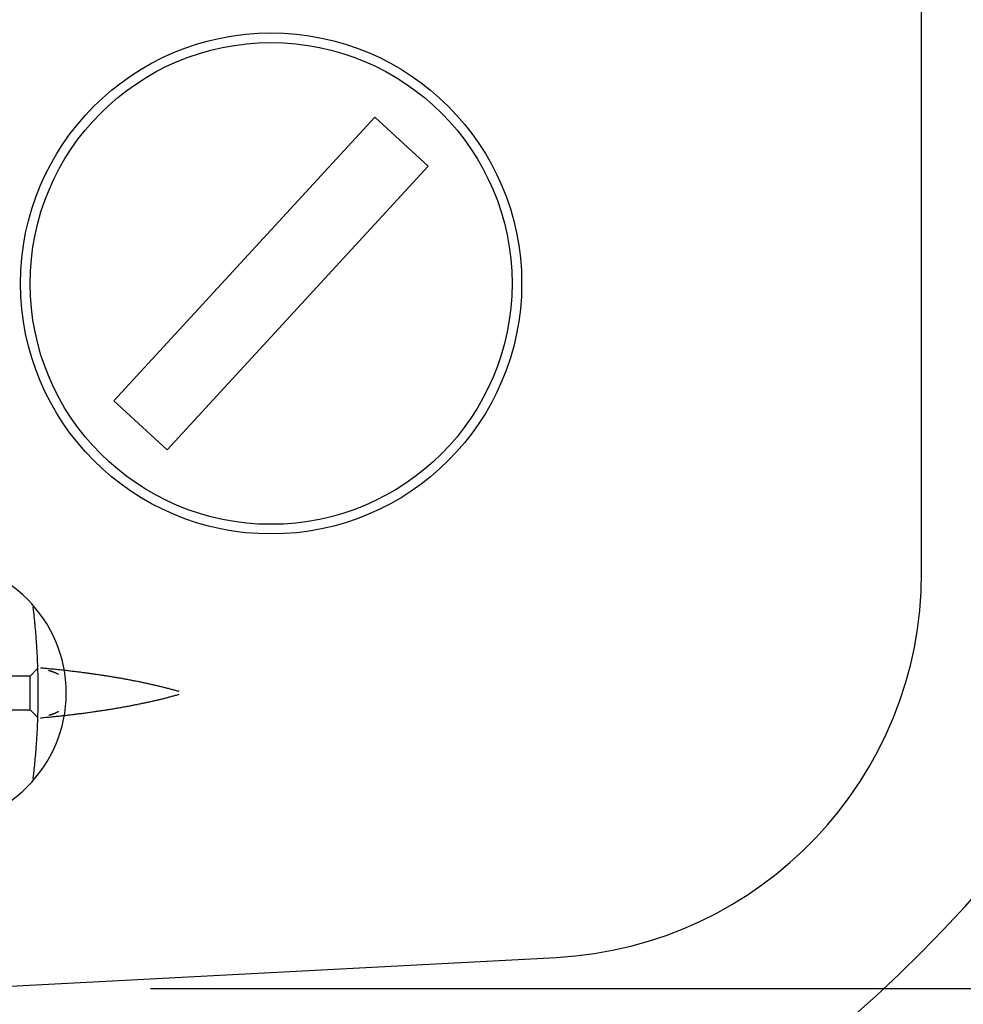
# Model space of a CAD drawing. Extents: x 9 to 286, y 5 to 195.
# Drawn here: x 233 to 243, y 110 to 121 of the extents above; entities that cross this region are included whole.
import ezdxf
from ezdxf.enums import TextEntityAlignment as Align

# ---------------------------------------------------------------- set-up
doc = ezdxf.new("R2010")
doc.units = 0
doc.header["$LTSCALE"] = 0.25
doc.header["$MEASUREMENT"] = 0
doc.layers.add('1', color=7, linetype='Continuous')
doc.layers.add('3', color=7, linetype='Continuous')
doc.styles.get("Standard").update_dxf_attribs({"font": 'txt', "bigfont": 'bigfont'})
doc.dimstyles.get("Standard").update_dxf_attribs({"dimtxt": 0.18, "dimasz": 0.18, "dimexe": 0.18, "dimexo": 0.0625, "dimgap": 0.09, "dimtad": 0, "dimtih": 1, "dimtoh": 1, "dimdec": 4, "dimzin": 0, "dimdsep": 46, "dimtxsty": 'Standard', "dimcen": 0.09, "dimadec": 0, "dimazin": 0, "dimtfac": 1, "dimtdec": 4, "dimtofl": 0, "dimtmove": 0, "dimatfit": 0, "dimfxl": 1, "dimtolj": 1, "dimtzin": 0, "dimarcsym": 0})

# ---------------------------------------------------------------- blocks, each defined once
blk = doc.blocks.new('*G44')
at = {"layer": '1', "color": 7, "linetype": 'Continuous'}
for p, q in [((233.677, 113.934), (233.676, 113.935)), ((233.678, 113.934), (233.677, 113.934)), ((233.679, 113.934), (233.678, 113.934)), ((233.68, 113.934), (233.679, 113.934)), ((233.681, 113.933), (233.68, 113.934)), ((233.682, 113.933), (233.681, 113.933)), ((233.683, 113.933), (233.682, 113.933)), ((233.684, 113.933), (233.683, 113.933)), ((233.685, 113.932), (233.684, 113.933)), ((233.686, 113.932), (233.685, 113.932)), ((233.687, 113.932), (233.686, 113.932)), ((233.688, 113.931), (233.687, 113.932)), ((233.689, 113.931), (233.688, 113.931)), ((233.69, 113.931), (233.689, 113.931)), ((233.691, 113.93), (233.69, 113.931)), ((233.692, 113.93), (233.691, 113.93)), ((233.693, 113.93), (233.692, 113.93)), ((233.694, 113.93), (233.693, 113.93)), ((233.695, 113.929), (233.694, 113.93)), ((233.696, 113.929), (233.695, 113.929)), ((233.697, 113.929), (233.696, 113.929)), ((233.698, 113.928), (233.697, 113.929)), ((233.699, 113.928), (233.698, 113.928)), ((233.698, 113.928), (233.698, 113.928)), ((233.7, 113.928), (233.699, 113.928)), ((233.701, 113.927), (233.7, 113.928)), ((233.702, 113.927), (233.701, 113.927)), ((233.703, 113.927), (233.702, 113.927)), ((233.704, 113.926), (233.703, 113.927)), ((233.705, 113.926), (233.704, 113.926)), ((233.706, 113.926), (233.705, 113.926)), ((233.707, 113.925), (233.706, 113.926)), ((233.708, 113.925), (233.707, 113.925)), ((233.707, 113.925), (233.707, 113.925)), ((233.709, 113.925), (233.708, 113.925)), ((233.71, 113.924), (233.709, 113.925)), ((233.711, 113.924), (233.71, 113.924)), ((233.712, 113.924), (233.711, 113.924)), ((233.713, 113.923), (233.712, 113.924)), ((233.714, 113.923), (233.713, 113.923)), ((233.715, 113.923), (233.714, 113.923)), ((233.715, 113.922), (233.715, 113.923)), ((233.716, 113.922), (233.715, 113.922)), ((233.717, 113.922), (233.716, 113.922)), ((233.718, 113.921), (233.717, 113.922)), ((233.719, 113.921), (233.718, 113.921)), ((233.72, 113.921), (233.719, 113.921)), ((233.721, 113.92), (233.72, 113.921)), ((233.72, 113.921), (233.72, 113.921)), ((233.722, 113.92), (233.721, 113.92)), ((233.723, 113.92), (233.722, 113.92)), ((233.724, 113.919), (233.723, 113.92)), ((233.725, 113.919), (233.724, 113.919)), ((233.726, 113.918), (233.725, 113.919)), ((233.725, 113.919), (233.725, 113.919)), ((233.727, 113.918), (233.726, 113.918)), ((233.728, 113.918), (233.727, 113.918)), ((233.729, 113.917), (233.728, 113.918)), ((233.73, 113.917), (233.729, 113.917)), ((233.731, 113.916), (233.73, 113.917)), ((233.73, 113.917), (233.73, 113.917)), ((233.732, 113.916), (233.731, 113.916)), ((233.733, 113.916), (233.732, 113.916)), ((233.733, 113.915), (233.733, 113.916)), ((233.734, 113.915), (233.733, 113.915)), ((233.735, 113.915), (233.734, 113.915)), ((233.736, 113.915), (233.735, 113.915)), ((233.737, 113.914), (233.736, 113.915)), ((233.738, 113.914), (233.737, 113.914)), ((233.737, 113.914), (233.737, 113.914)), ((233.739, 113.913), (233.738, 113.914)), ((233.74, 113.913), (233.739, 113.913)), ((233.741, 113.912), (233.74, 113.913)), ((233.74, 113.913), (233.74, 113.913)), ((233.742, 113.912), (233.741, 113.912)), ((233.743, 113.912), (233.742, 113.912)), ((233.743, 113.911), (233.743, 113.912)), ((233.744, 113.911), (233.743, 113.911)), ((233.745, 113.911), (233.744, 113.911)), ((233.746, 113.91), (233.745, 113.911)), ((233.747, 113.91), (233.746, 113.91)), ((233.746, 113.91), (233.746, 113.91)), ((233.748, 113.909), (233.747, 113.91)), ((233.749, 113.909), (233.748, 113.909)), ((233.75, 113.908), (233.749, 113.909)), ((233.749, 113.909), (233.749, 113.909)), ((233.751, 113.908), (233.75, 113.908)), ((233.752, 113.907), (233.751, 113.908)), ((233.751, 113.908), (233.751, 113.908)), ((233.753, 113.907), (233.752, 113.907)), ((233.754, 113.907), (233.753, 113.907)), ((233.754, 113.906), (233.754, 113.907)), ((233.755, 113.906), (233.754, 113.906)), ((233.756, 113.906), (233.755, 113.906)), ((233.756, 113.905), (233.756, 113.906)), ((233.757, 113.905), (233.756, 113.905)), ((233.758, 113.905), (233.757, 113.905)), ((233.758, 113.904), (233.758, 113.905)), ((233.759, 113.904), (233.758, 113.904)), ((233.76, 113.904), (233.759, 113.904)), ((233.76, 113.903), (233.76, 113.904)), ((233.761, 113.903), (233.76, 113.903)), ((233.762, 113.903), (233.761, 113.903)), ((233.762, 113.902), (233.762, 113.903)), ((233.763, 113.902), (233.762, 113.902)), ((233.764, 113.902), (233.763, 113.902)), ((233.764, 113.901), (233.764, 113.902)), ((233.765, 113.901), (233.764, 113.901)), ((233.766, 113.9), (233.765, 113.901)), ((233.765, 113.901), (233.765, 113.901)), ((233.767, 113.9), (233.766, 113.9)), ((233.768, 113.899), (233.767, 113.9)), ((233.767, 113.9), (233.767, 113.9)), ((233.769, 113.899), (233.768, 113.899)), ((233.769, 113.898), (233.769, 113.899)), ((233.77, 113.898), (233.769, 113.898)), ((233.771, 113.897), (233.77, 113.898)), ((233.77, 113.898), (233.77, 113.898)), ((233.772, 113.897), (233.771, 113.897)), ((233.773, 113.896), (233.772, 113.897)), ((233.772, 113.897), (233.772, 113.897)), ((233.774, 113.896), (233.773, 113.896)), ((233.773, 113.896), (233.773, 113.896)), ((233.775, 113.895), (233.774, 113.896)), ((233.776, 113.895), (233.775, 113.895)), ((233.775, 113.895), (233.775, 113.895)), ((233.776, 113.894), (233.776, 113.895)), ((233.777, 113.894), (233.776, 113.894))]:
    blk.add_line(p, q, dxfattribs=at)
blk = doc.blocks.new('*G45')
at = {"layer": '1', "color": 7, "linetype": 'Continuous'}
for p, q in [((233.515, 114.586), (233.513, 114.599)), ((233.516, 114.573), (233.515, 114.586)), ((233.518, 114.56), (233.516, 114.573)), ((233.519, 114.547), (233.518, 114.56)), ((233.521, 114.533), (233.519, 114.547)), ((233.523, 114.52), (233.521, 114.533)), ((233.524, 114.507), (233.523, 114.52)), ((233.525, 114.494), (233.524, 114.507)), ((233.527, 114.48), (233.525, 114.494)), ((233.528, 114.467), (233.527, 114.48)), ((233.53, 114.453), (233.528, 114.467)), ((233.531, 114.44), (233.53, 114.453)), ((233.532, 114.426), (233.531, 114.44)), ((233.534, 114.413), (233.532, 114.426)), ((233.535, 114.399), (233.534, 114.413)), ((233.536, 114.385), (233.535, 114.399)), ((233.537, 114.372), (233.536, 114.385)), ((233.539, 114.358), (233.537, 114.372)), ((233.54, 114.344), (233.539, 114.358)), ((233.541, 114.331), (233.54, 114.344)), ((233.542, 114.317), (233.541, 114.331)), ((233.543, 114.303), (233.542, 114.317)), ((233.544, 114.289), (233.543, 114.303)), ((233.545, 114.275), (233.544, 114.289)), ((233.546, 114.261), (233.545, 114.275)), ((233.547, 114.247), (233.546, 114.261)), ((233.548, 114.233), (233.547, 114.247)), ((233.549, 114.219), (233.548, 114.233)), ((233.55, 114.205), (233.549, 114.219)), ((233.551, 114.191), (233.55, 114.205)), ((233.552, 114.177), (233.551, 114.191)), ((233.553, 114.163), (233.552, 114.177)), ((233.554, 114.149), (233.553, 114.163)), ((233.555, 114.135), (233.554, 114.149)), ((233.555, 114.121), (233.555, 114.135)), ((233.556, 114.107), (233.555, 114.121)), ((233.557, 114.092), (233.556, 114.107)), ((233.557, 114.078), (233.557, 114.092)), ((233.558, 114.064), (233.557, 114.078)), ((233.559, 114.05), (233.558, 114.064)), ((233.559, 114.035), (233.559, 114.05)), ((233.56, 114.021), (233.559, 114.035)), ((233.561, 114.007), (233.56, 114.021)), ((233.561, 113.992), (233.561, 114.007)), ((233.562, 113.978), (233.561, 113.992)), ((233.562, 113.964), (233.562, 113.978)), ((233.563, 113.949), (233.562, 113.964)), ((233.563, 113.935), (233.563, 113.949)), ((233.563, 113.921), (233.563, 113.935)), ((233.564, 113.906), (233.563, 113.921)), ((233.564, 113.892), (233.564, 113.906)), ((233.564, 113.877), (233.564, 113.892)), ((233.565, 113.863), (233.564, 113.877)), ((233.565, 113.848), (233.565, 113.863)), ((233.565, 113.834), (233.565, 113.848)), ((233.566, 113.82), (233.565, 113.834)), ((233.566, 113.805), (233.566, 113.82)), ((233.566, 113.791), (233.566, 113.805)), ((233.566, 113.776), (233.566, 113.791)), ((233.566, 113.762), (233.566, 113.776)), ((233.566, 113.747), (233.566, 113.762)), ((233.566, 113.733), (233.566, 113.747)), ((233.566, 113.718), (233.566, 113.733)), ((233.566, 113.704), (233.566, 113.718)), ((233.566, 113.689), (233.566, 113.704)), ((233.566, 113.675), (233.566, 113.689)), ((233.566, 113.66), (233.566, 113.675)), ((233.566, 113.646), (233.566, 113.66)), ((233.566, 113.632), (233.566, 113.646)), ((233.564, 113.53), (233.565, 113.545)), ((233.565, 113.574), (233.566, 113.588)), ((233.565, 113.559), (233.565, 113.574)), ((233.565, 113.545), (233.565, 113.559)), ((233.566, 113.617), (233.566, 113.632)), ((233.566, 113.603), (233.566, 113.617)), ((233.566, 113.588), (233.566, 113.603)), ((233.562, 113.444), (233.563, 113.458)), ((233.562, 113.43), (233.562, 113.444)), ((233.563, 113.487), (233.564, 113.502)), ((233.563, 113.473), (233.563, 113.487)), ((233.563, 113.458), (233.563, 113.473)), ((233.564, 113.516), (233.564, 113.53)), ((233.564, 113.502), (233.564, 113.516)), ((233.557, 113.33), (233.558, 113.344)), ((233.557, 113.315), (233.557, 113.33)), ((233.558, 113.344), (233.559, 113.358)), ((233.559, 113.372), (233.56, 113.387)), ((233.559, 113.358), (233.559, 113.372)), ((233.56, 113.387), (233.561, 113.401)), ((233.561, 113.415), (233.562, 113.43)), ((233.561, 113.401), (233.561, 113.415)), ((233.551, 113.216), (233.552, 113.23)), ((233.552, 113.23), (233.553, 113.245)), ((233.553, 113.245), (233.554, 113.259)), ((233.554, 113.259), (233.555, 113.273)), ((233.555, 113.287), (233.556, 113.301)), ((233.555, 113.273), (233.555, 113.287)), ((233.556, 113.301), (233.557, 113.315)), ((233.544, 113.119), (233.545, 113.133)), ((233.545, 113.133), (233.546, 113.146)), ((233.546, 113.146), (233.547, 113.16)), ((233.547, 113.16), (233.548, 113.174)), ((233.548, 113.174), (233.549, 113.188)), ((233.549, 113.188), (233.55, 113.202)), ((233.55, 113.202), (233.551, 113.216)), ((233.536, 113.022), (233.537, 113.036)), ((233.537, 113.036), (233.539, 113.05)), ((233.539, 113.05), (233.54, 113.063)), ((233.54, 113.063), (233.541, 113.077)), ((233.541, 113.077), (233.542, 113.091)), ((233.542, 113.091), (233.543, 113.105)), ((233.543, 113.105), (233.544, 113.119)), ((233.525, 112.914), (233.527, 112.928)), ((233.527, 112.928), (233.528, 112.941)), ((233.528, 112.941), (233.53, 112.954)), ((233.53, 112.954), (233.531, 112.968)), ((233.531, 112.968), (233.532, 112.981)), ((233.532, 112.981), (233.534, 112.995)), ((233.534, 112.995), (233.535, 113.009)), ((233.535, 113.009), (233.536, 113.022)), ((233.513, 112.809), (233.515, 112.822)), ((233.515, 112.822), (233.516, 112.835)), ((233.516, 112.835), (233.518, 112.848)), ((233.518, 112.848), (233.519, 112.861)), ((233.519, 112.861), (233.521, 112.874)), ((233.521, 112.874), (233.523, 112.888)), ((233.523, 112.888), (233.524, 112.901)), ((233.524, 112.901), (233.525, 112.914))]:
    blk.add_line(p, q, dxfattribs=at)
blk = doc.blocks.new('*G46')
at = {"layer": '1', "color": 7, "linetype": 'Continuous'}
for p, q in [((233.677, 113.473), (233.678, 113.473)), ((233.678, 113.473), (233.679, 113.474)), ((233.679, 113.474), (233.679, 113.474)), ((233.679, 113.474), (233.68, 113.474)), ((233.68, 113.474), (233.681, 113.474)), ((233.681, 113.474), (233.682, 113.475)), ((233.682, 113.475), (233.683, 113.475)), ((233.683, 113.475), (233.684, 113.475)), ((233.684, 113.475), (233.685, 113.476)), ((233.685, 113.476), (233.686, 113.476)), ((233.686, 113.476), (233.687, 113.476)), ((233.687, 113.476), (233.688, 113.476)), ((233.688, 113.476), (233.689, 113.477)), ((233.689, 113.477), (233.69, 113.477)), ((233.69, 113.477), (233.691, 113.477)), ((233.691, 113.477), (233.692, 113.478)), ((233.692, 113.478), (233.693, 113.478)), ((233.693, 113.478), (233.694, 113.478)), ((233.694, 113.478), (233.695, 113.478)), ((233.695, 113.478), (233.696, 113.479)), ((233.696, 113.479), (233.697, 113.479)), ((233.697, 113.479), (233.698, 113.479)), ((233.698, 113.479), (233.699, 113.48)), ((233.699, 113.48), (233.699, 113.48)), ((233.699, 113.48), (233.7, 113.48)), ((233.7, 113.48), (233.701, 113.48)), ((233.701, 113.48), (233.702, 113.481)), ((233.702, 113.481), (233.703, 113.481)), ((233.703, 113.481), (233.704, 113.481)), ((233.704, 113.481), (233.705, 113.482)), ((233.705, 113.482), (233.706, 113.482)), ((233.706, 113.482), (233.707, 113.482)), ((233.707, 113.482), (233.708, 113.483)), ((233.708, 113.483), (233.708, 113.483)), ((233.708, 113.483), (233.709, 113.483)), ((233.709, 113.483), (233.71, 113.484)), ((233.71, 113.484), (233.711, 113.484)), ((233.711, 113.484), (233.712, 113.484)), ((233.712, 113.484), (233.713, 113.484)), ((233.713, 113.484), (233.714, 113.485)), ((233.714, 113.485), (233.715, 113.485)), ((233.715, 113.485), (233.716, 113.486)), ((233.715, 113.485), (233.715, 113.485)), ((233.716, 113.486), (233.717, 113.486)), ((233.717, 113.486), (233.718, 113.486)), ((233.718, 113.486), (233.719, 113.487)), ((233.719, 113.487), (233.72, 113.487)), ((233.72, 113.487), (233.721, 113.487)), ((233.721, 113.487), (233.721, 113.488)), ((233.721, 113.488), (233.722, 113.488)), ((233.722, 113.488), (233.723, 113.488)), ((233.723, 113.488), (233.724, 113.488)), ((233.724, 113.488), (233.725, 113.489)), ((233.725, 113.489), (233.726, 113.489)), ((233.726, 113.489), (233.727, 113.49)), ((233.726, 113.489), (233.726, 113.489)), ((233.727, 113.49), (233.728, 113.49)), ((233.728, 113.49), (233.729, 113.49)), ((233.729, 113.49), (233.73, 113.491)), ((233.73, 113.491), (233.73, 113.491)), ((233.73, 113.491), (233.731, 113.491)), ((233.731, 113.491), (233.732, 113.492)), ((233.732, 113.492), (233.733, 113.492)), ((233.733, 113.492), (233.734, 113.492)), ((233.734, 113.492), (233.734, 113.493)), ((233.734, 113.493), (233.735, 113.493)), ((233.735, 113.493), (233.736, 113.493)), ((233.736, 113.493), (233.737, 113.494)), ((233.737, 113.494), (233.737, 113.494)), ((233.737, 113.494), (233.738, 113.494)), ((233.738, 113.494), (233.739, 113.495)), ((233.739, 113.495), (233.74, 113.495)), ((233.74, 113.495), (233.741, 113.495)), ((233.741, 113.495), (233.742, 113.496)), ((233.741, 113.495), (233.741, 113.495)), ((233.742, 113.496), (233.743, 113.496)), ((233.743, 113.496), (233.744, 113.496)), ((233.744, 113.496), (233.744, 113.497)), ((233.744, 113.497), (233.745, 113.497)), ((233.745, 113.497), (233.746, 113.497)), ((233.746, 113.497), (233.746, 113.498)), ((233.746, 113.498), (233.747, 113.498)), ((233.747, 113.498), (233.748, 113.498)), ((233.748, 113.498), (233.749, 113.499)), ((233.749, 113.499), (233.749, 113.499)), ((233.749, 113.499), (233.75, 113.499)), ((233.75, 113.499), (233.751, 113.5)), ((233.751, 113.5), (233.751, 113.5)), ((233.751, 113.5), (233.752, 113.5)), ((233.752, 113.5), (233.753, 113.501)), ((233.753, 113.501), (233.754, 113.501)), ((233.754, 113.501), (233.755, 113.502)), ((233.754, 113.501), (233.754, 113.501)), ((233.755, 113.502), (233.756, 113.502)), ((233.756, 113.502), (233.757, 113.503)), ((233.756, 113.502), (233.756, 113.502)), ((233.757, 113.503), (233.758, 113.503)), ((233.758, 113.503), (233.759, 113.504)), ((233.758, 113.503), (233.758, 113.503)), ((233.759, 113.504), (233.76, 113.504)), ((233.76, 113.504), (233.761, 113.505)), ((233.76, 113.504), (233.76, 113.504)), ((233.761, 113.505), (233.762, 113.505)), ((233.762, 113.505), (233.763, 113.506)), ((233.762, 113.505), (233.762, 113.505)), ((233.763, 113.506), (233.764, 113.506)), ((233.764, 113.506), (233.764, 113.507)), ((233.764, 113.507), (233.765, 113.507)), ((233.765, 113.507), (233.766, 113.507)), ((233.766, 113.507), (233.766, 113.508)), ((233.766, 113.508), (233.767, 113.508)), ((233.767, 113.508), (233.768, 113.509)), ((233.767, 113.508), (233.767, 113.508)), ((233.768, 113.509), (233.769, 113.509)), ((233.769, 113.509), (233.77, 113.51)), ((233.769, 113.509), (233.769, 113.509)), ((233.77, 113.51), (233.77, 113.51)), ((233.77, 113.51), (233.771, 113.51)), ((233.771, 113.51), (233.772, 113.511)), ((233.772, 113.511), (233.772, 113.511)), ((233.772, 113.511), (233.773, 113.511)), ((233.773, 113.511), (233.773, 113.512)), ((233.773, 113.512), (233.774, 113.512)), ((233.774, 113.512), (233.775, 113.512)), ((233.775, 113.512), (233.775, 113.513)), ((233.775, 113.513), (233.776, 113.513)), ((233.776, 113.513), (233.777, 113.514)), ((233.776, 113.513), (233.776, 113.513))]:
    blk.add_line(p, q, dxfattribs=at)
blk = doc.blocks.new('*G57')
at = {"layer": '1', "color": 7, "linetype": 'Continuous'}
for p, q in [((234.819, 113.635), (234.829, 113.637)), ((234.829, 113.637), (234.838, 113.64)), ((234.838, 113.64), (234.848, 113.642)), ((234.848, 113.642), (234.858, 113.644)), ((234.858, 113.644), (234.868, 113.647)), ((234.868, 113.647), (234.878, 113.649)), ((234.878, 113.649), (234.888, 113.652)), ((234.888, 113.652), (234.897, 113.654)), ((234.897, 113.654), (234.907, 113.657)), ((234.907, 113.657), (234.917, 113.659)), ((234.917, 113.659), (234.926, 113.662)), ((234.926, 113.662), (234.936, 113.664)), ((234.936, 113.664), (234.945, 113.667)), ((234.945, 113.667), (234.955, 113.669)), ((234.955, 113.669), (234.964, 113.672)), ((234.964, 113.672), (234.973, 113.674)), ((234.973, 113.674), (234.983, 113.677)), ((234.983, 113.677), (234.992, 113.679)), ((234.992, 113.679), (235.001, 113.682)), ((235.001, 113.682), (235.011, 113.684)), ((235.011, 113.684), (235.02, 113.687)), ((235.02, 113.687), (235.029, 113.69)), ((234.301, 113.533), (234.312, 113.535)), ((234.312, 113.535), (234.324, 113.537)), ((234.324, 113.537), (234.335, 113.538)), ((234.335, 113.538), (234.347, 113.54)), ((234.347, 113.54), (234.358, 113.542)), ((234.358, 113.542), (234.37, 113.544)), ((234.37, 113.544), (234.381, 113.546)), ((234.381, 113.546), (234.392, 113.548)), ((234.392, 113.548), (234.403, 113.55)), ((234.403, 113.55), (234.415, 113.552)), ((234.415, 113.552), (234.426, 113.554)), ((234.426, 113.554), (234.437, 113.556)), ((234.437, 113.556), (234.448, 113.558)), ((234.448, 113.558), (234.459, 113.56)), ((234.459, 113.56), (234.471, 113.562)), ((234.471, 113.562), (234.482, 113.564)), ((234.482, 113.564), (234.493, 113.566)), ((234.493, 113.566), (234.504, 113.568)), ((234.504, 113.568), (234.515, 113.57)), ((234.515, 113.57), (234.526, 113.572)), ((234.526, 113.572), (234.536, 113.574)), ((234.536, 113.574), (234.547, 113.576)), ((234.547, 113.576), (234.558, 113.579)), ((234.558, 113.579), (234.569, 113.581)), ((234.569, 113.581), (234.58, 113.583)), ((234.58, 113.583), (234.591, 113.585)), ((234.591, 113.585), (234.601, 113.587)), ((234.601, 113.587), (234.612, 113.589)), ((234.612, 113.589), (234.623, 113.591)), ((234.623, 113.591), (234.633, 113.594)), ((234.633, 113.594), (234.644, 113.596)), ((234.644, 113.596), (234.654, 113.598)), ((234.654, 113.598), (234.665, 113.6)), ((234.665, 113.6), (234.675, 113.602)), ((234.675, 113.602), (234.686, 113.605)), ((234.686, 113.605), (234.696, 113.607)), ((234.696, 113.607), (234.707, 113.609)), ((234.707, 113.609), (234.717, 113.611)), ((234.717, 113.611), (234.727, 113.614)), ((234.727, 113.614), (234.738, 113.616)), ((234.738, 113.616), (234.748, 113.618)), ((234.748, 113.618), (234.758, 113.621)), ((234.758, 113.621), (234.768, 113.623)), ((234.768, 113.623), (234.778, 113.625)), ((234.778, 113.625), (234.788, 113.628)), ((234.788, 113.628), (234.799, 113.63)), ((234.799, 113.63), (234.809, 113.632)), ((234.809, 113.632), (234.819, 113.635)), ((233.591, 113.446), (233.604, 113.447)), ((233.604, 113.447), (233.616, 113.448)), ((233.616, 113.448), (233.629, 113.449)), ((233.629, 113.449), (233.642, 113.451)), ((233.642, 113.451), (233.655, 113.452)), ((233.655, 113.452), (233.667, 113.453)), ((233.667, 113.453), (233.68, 113.454)), ((233.68, 113.454), (233.693, 113.455)), ((233.693, 113.455), (233.706, 113.457)), ((233.706, 113.457), (233.718, 113.458)), ((233.718, 113.458), (233.731, 113.459)), ((233.731, 113.459), (233.744, 113.46)), ((233.744, 113.46), (233.756, 113.462)), ((233.756, 113.462), (233.769, 113.463)), ((233.769, 113.463), (233.781, 113.464)), ((233.781, 113.464), (233.794, 113.466)), ((233.794, 113.466), (233.807, 113.467)), ((233.807, 113.467), (233.819, 113.468)), ((233.819, 113.468), (233.832, 113.47)), ((233.832, 113.47), (233.844, 113.471)), ((233.844, 113.471), (233.856, 113.472)), ((233.856, 113.472), (233.869, 113.474)), ((233.869, 113.474), (233.881, 113.475)), ((233.881, 113.475), (233.894, 113.477)), ((233.894, 113.477), (233.906, 113.478)), ((233.906, 113.478), (233.918, 113.48)), ((233.918, 113.48), (233.931, 113.481)), ((233.931, 113.481), (233.943, 113.483)), ((233.943, 113.483), (233.955, 113.484)), ((233.955, 113.484), (233.968, 113.486)), ((233.968, 113.486), (233.98, 113.487)), ((233.98, 113.487), (233.992, 113.489)), ((233.992, 113.489), (234.004, 113.49)), ((234.004, 113.49), (234.016, 113.492)), ((234.016, 113.492), (234.029, 113.493)), ((234.029, 113.493), (234.041, 113.495)), ((234.041, 113.495), (234.053, 113.497)), ((234.053, 113.497), (234.065, 113.498)), ((234.065, 113.498), (234.077, 113.5)), ((234.077, 113.5), (234.089, 113.501)), ((234.089, 113.501), (234.101, 113.503)), ((234.101, 113.503), (234.113, 113.505)), ((234.113, 113.505), (234.125, 113.506)), ((234.125, 113.506), (234.137, 113.508)), ((234.137, 113.508), (234.149, 113.51)), ((234.149, 113.51), (234.161, 113.511)), ((234.161, 113.511), (234.172, 113.513)), ((234.172, 113.513), (234.184, 113.515)), ((234.184, 113.515), (234.196, 113.517)), ((234.196, 113.517), (234.208, 113.518)), ((234.208, 113.518), (234.219, 113.52)), ((234.219, 113.52), (234.231, 113.522)), ((234.231, 113.522), (234.243, 113.524)), ((234.243, 113.524), (234.254, 113.526)), ((234.254, 113.526), (234.266, 113.527)), ((234.266, 113.527), (234.278, 113.529)), ((234.278, 113.529), (234.289, 113.531)), ((234.289, 113.531), (234.301, 113.533))]:
    blk.add_line(p, q, dxfattribs=at)
blk = doc.blocks.new('*G58')
at = {"layer": '1', "color": 7, "linetype": 'Continuous'}
for p, q in [((233.604, 113.961), (233.591, 113.962)), ((233.616, 113.96), (233.604, 113.961)), ((233.629, 113.958), (233.616, 113.96)), ((233.642, 113.957), (233.629, 113.958)), ((233.655, 113.956), (233.642, 113.957)), ((233.667, 113.955), (233.655, 113.956)), ((233.68, 113.954), (233.667, 113.955)), ((233.693, 113.952), (233.68, 113.954)), ((233.706, 113.951), (233.693, 113.952)), ((233.718, 113.95), (233.706, 113.951)), ((233.731, 113.949), (233.718, 113.95)), ((233.744, 113.947), (233.731, 113.949)), ((233.756, 113.946), (233.744, 113.947)), ((233.769, 113.945), (233.756, 113.946)), ((233.781, 113.943), (233.769, 113.945)), ((233.794, 113.942), (233.781, 113.943)), ((233.807, 113.941), (233.794, 113.942)), ((233.819, 113.939), (233.807, 113.941)), ((233.832, 113.938), (233.819, 113.939)), ((233.844, 113.937), (233.832, 113.938)), ((233.856, 113.935), (233.844, 113.937)), ((233.869, 113.934), (233.856, 113.935)), ((233.881, 113.932), (233.869, 113.934)), ((233.894, 113.931), (233.881, 113.932)), ((233.906, 113.93), (233.894, 113.931)), ((233.918, 113.928), (233.906, 113.93)), ((233.931, 113.927), (233.918, 113.928)), ((233.943, 113.925), (233.931, 113.927)), ((233.955, 113.924), (233.943, 113.925)), ((233.968, 113.922), (233.955, 113.924)), ((233.98, 113.921), (233.968, 113.922)), ((233.992, 113.919), (233.98, 113.921)), ((234.004, 113.918), (233.992, 113.919)), ((234.016, 113.916), (234.004, 113.918)), ((234.029, 113.914), (234.016, 113.916)), ((234.041, 113.913), (234.029, 113.914)), ((234.053, 113.911), (234.041, 113.913)), ((234.065, 113.91), (234.053, 113.911)), ((234.077, 113.908), (234.065, 113.91)), ((234.089, 113.906), (234.077, 113.908)), ((234.101, 113.905), (234.089, 113.906)), ((234.113, 113.903), (234.101, 113.905)), ((234.125, 113.901), (234.113, 113.903)), ((234.137, 113.9), (234.125, 113.901)), ((234.149, 113.898), (234.137, 113.9)), ((234.161, 113.896), (234.149, 113.898)), ((234.172, 113.895), (234.161, 113.896)), ((234.184, 113.893), (234.172, 113.895)), ((234.196, 113.891), (234.184, 113.893)), ((234.208, 113.889), (234.196, 113.891)), ((234.219, 113.888), (234.208, 113.889)), ((234.231, 113.886), (234.219, 113.888)), ((234.243, 113.884), (234.231, 113.886)), ((234.254, 113.882), (234.243, 113.884)), ((234.266, 113.88), (234.254, 113.882)), ((234.278, 113.879), (234.266, 113.88)), ((234.289, 113.877), (234.278, 113.879)), ((234.301, 113.875), (234.289, 113.877)), ((234.312, 113.873), (234.301, 113.875)), ((234.324, 113.871), (234.312, 113.873)), ((234.335, 113.869), (234.324, 113.871)), ((234.347, 113.867), (234.335, 113.869)), ((234.358, 113.865), (234.347, 113.867)), ((234.37, 113.864), (234.358, 113.865)), ((234.381, 113.862), (234.37, 113.864)), ((234.392, 113.86), (234.381, 113.862)), ((234.403, 113.858), (234.392, 113.86)), ((234.415, 113.856), (234.403, 113.858)), ((234.426, 113.854), (234.415, 113.856)), ((234.437, 113.852), (234.426, 113.854)), ((234.448, 113.85), (234.437, 113.852)), ((234.459, 113.848), (234.448, 113.85)), ((234.471, 113.846), (234.459, 113.848)), ((234.482, 113.844), (234.471, 113.846)), ((234.493, 113.842), (234.482, 113.844)), ((234.504, 113.84), (234.493, 113.842)), ((234.515, 113.838), (234.504, 113.84)), ((234.526, 113.836), (234.515, 113.838)), ((234.536, 113.833), (234.526, 113.836)), ((234.547, 113.831), (234.536, 113.833)), ((234.558, 113.829), (234.547, 113.831)), ((234.569, 113.827), (234.558, 113.829)), ((234.58, 113.825), (234.569, 113.827)), ((234.591, 113.823), (234.58, 113.825)), ((234.601, 113.821), (234.591, 113.823)), ((234.612, 113.818), (234.601, 113.821)), ((234.623, 113.816), (234.612, 113.818)), ((234.633, 113.814), (234.623, 113.816)), ((234.644, 113.812), (234.633, 113.814)), ((234.654, 113.81), (234.644, 113.812)), ((234.665, 113.807), (234.654, 113.81)), ((234.675, 113.805), (234.665, 113.807)), ((234.686, 113.803), (234.675, 113.805)), ((234.696, 113.801), (234.686, 113.803)), ((234.707, 113.799), (234.696, 113.801)), ((234.717, 113.796), (234.707, 113.799)), ((234.727, 113.794), (234.717, 113.796)), ((234.738, 113.792), (234.727, 113.794)), ((234.748, 113.789), (234.738, 113.792)), ((234.758, 113.787), (234.748, 113.789)), ((234.768, 113.785), (234.758, 113.787)), ((234.778, 113.782), (234.768, 113.785)), ((234.788, 113.78), (234.778, 113.782)), ((234.799, 113.778), (234.788, 113.78)), ((234.809, 113.775), (234.799, 113.778)), ((234.819, 113.773), (234.809, 113.775)), ((234.829, 113.771), (234.819, 113.773)), ((234.838, 113.768), (234.829, 113.771)), ((234.848, 113.766), (234.838, 113.768)), ((234.858, 113.763), (234.848, 113.766)), ((234.868, 113.761), (234.858, 113.763)), ((234.878, 113.758), (234.868, 113.761)), ((234.888, 113.756), (234.878, 113.758)), ((234.897, 113.754), (234.888, 113.756)), ((234.907, 113.751), (234.897, 113.754)), ((234.917, 113.749), (234.907, 113.751)), ((234.926, 113.746), (234.917, 113.749)), ((234.936, 113.744), (234.926, 113.746)), ((234.945, 113.741), (234.936, 113.744)), ((234.955, 113.739), (234.945, 113.741)), ((234.964, 113.736), (234.955, 113.739)), ((234.973, 113.734), (234.964, 113.736)), ((234.983, 113.731), (234.973, 113.734)), ((234.992, 113.728), (234.983, 113.731)), ((235.001, 113.726), (234.992, 113.728)), ((235.011, 113.723), (235.001, 113.726)), ((235.02, 113.721), (235.011, 113.723)), ((235.029, 113.718), (235.02, 113.721))]:
    blk.add_line(p, q, dxfattribs=at)
blk = doc.blocks.new('*D98')
at = {"layer": '1', "color": 7, "linetype": 'Continuous'}
for p, q in [((259.523, 131.274), (234.732, 131.274)), ((257.523, 131.274), (256.746, 128.376)), ((257.523, 131.274), (257.523, 110.634)), ((257.523, 131.274), (258.299, 128.376)), ((257.523, 110.634), (256.746, 113.532)), ((257.523, 110.634), (258.299, 113.532)), ((259.523, 110.634), (234.732, 110.634))]:
    blk.add_line(p, q, dxfattribs=at)
at = {"layer": '1', "color": 7, "linetype": 'Continuous', "width": 0.555556}
blk.add_text('41.3', height=3, rotation=90, dxfattribs=at).set_placement((257.362, 117.948), align=Align.BOTTOM_LEFT)

msp = doc.modelspace()

# ---------------------------------------------------------------- linework, layer by layer
at = {"layer": '3', "color": 7, "linetype": 'Continuous'}
for p, q in [((242.73185, 114.95373), (242.73185, 126.95373)), ((234.35207, 116.73535), (237.05956, 119.67976)), ((237.05956, 119.67976), (237.61163, 119.1721)), ((237.61163, 119.1721), (234.90415, 116.2277)), ((234.90415, 116.2277), (234.35207, 116.73535)), ((233.56239, 113.95926), (233.48185, 113.87873)), ((233.48185, 113.87873), (232.65685, 113.87873)), ((233.48185, 113.52873), (233.48185, 113.87873)), ((232.65685, 113.52873), (233.48185, 113.52873)), ((233.56239, 113.44819), (233.48185, 113.52873)), ((232.73185, 110.63373), (238.94124, 110.95921))]:
    msp.add_line(p, q, dxfattribs=at)
for radius in [2.6, 2.5, 2.5]:
    msp.add_circle((235.98185, 117.95373), radius, dxfattribs=at)
for centre, radius, start, end in [((232.73185, 120.95373), 14.1, -87, 87), ((232.48185, 113.70373), 1.375, -90, 90), ((238.73185, 114.95373), 4, -86.999412, 0)]:
    msp.add_arc(centre, radius, start, end, dxfattribs=at)

# ---------------------------------------------------------------- block references
at = {"layer": '1', "color": 7, "linetype": 'Continuous'}
for name in ['*G45', '*G58', '*G44', '*G57', '*G46']:
    msp.add_blockref(name, (0, 0), dxfattribs=at)

# ---------------------------------------------------------------- dimensions: what is measured, and where the dimension line sits
dim = msp.add_linear_dim(base=(257.52256, 131.27373), p1=(234.73185, 131.27373), p2=(234.73185, 110.63373), angle=90, text='41.3', dimstyle='Standard', dxfattribs=at)
dim.commit()
dim.dimension.update_dxf_attribs({"geometry": '*D98', "text_midpoint": (255.86193, 120.9483)})

doc.saveas('drawing.dxf')
